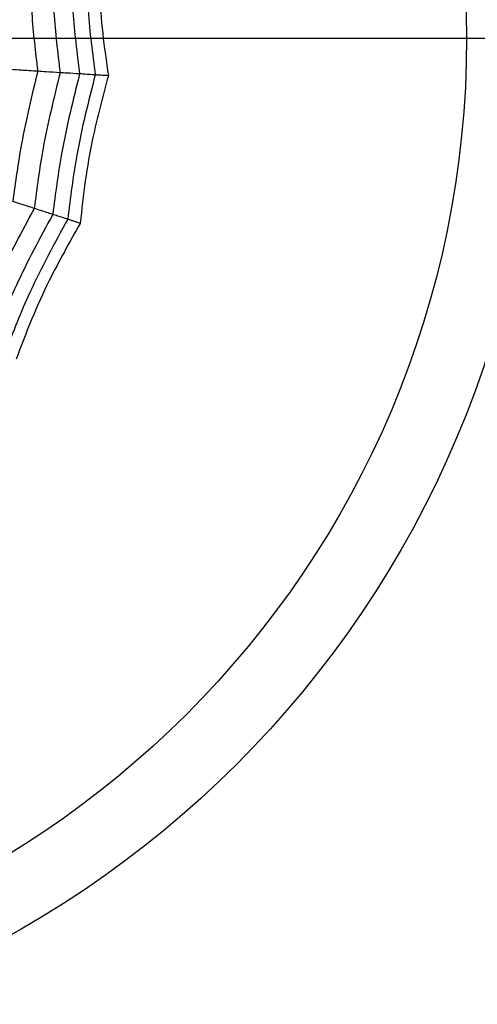
# Model space of a CAD drawing. Units: millimetres. Extents: x -6 to 291, y 69 to 515.
# Drawn here: x 148 to 153, y 307 to 316 of the extents above; entities that cross this region are included whole.
import ezdxf

# ---------------------------------------------------------------- set-up
doc = ezdxf.new("R2010")
doc.units = ezdxf.units.MM
doc.header["$PDSIZE"] = -1
doc.layers.add('COTAS', color=250, linetype='Continuous')
doc.dimstyles.new('ISO-25', dxfattribs={"dimtxt": 2.5, "dimasz": 2.5, "dimexe": 1.25, "dimexo": 0.625, "dimtad": 1, "dimtxsty": 'Standard', "dimcen": 2.5, "dimadec": 0, "dimazin": 0, "dimtfac": 1, "dimtmove": 0, "dimatfit": 3, "dimfxl": 1, "dimarcsym": 0})

# ---------------------------------------------------------------- blocks, each defined once
blk = doc.blocks.new('*D16')
at = {"layer": 'COTAS', "color": 0, "lineweight": -2}
for p, q in [((144.4883, 316.279), (192.3698, 316.279)), ((191.3698, 276.079), (191.3698, 313.479)), ((144.4883, 273.279), (192.3698, 273.279))]:
    blk.add_line(p, q, dxfattribs=at)
at = {"layer": 'COTAS', "color": 0}
for points in [[(191.8364, 313.479), (190.9031, 313.479), (191.3698, 316.279)], [(190.9031, 276.079), (191.8364, 276.079), (191.3698, 273.279)]]:
    blk.add_solid(points, dxfattribs=at)
at = {"layer": 'Defpoints', "color": 0}
for p in [(143.4883, 316.279), (191.3698, 316.279), (143.4883, 273.279)]:
    blk.add_point(p, dxfattribs=at)
at = {"layer": 'COTAS', "color": 0, "insert": (188.2249, 294.779), "char_height": 3.175, "attachment_point": 5, "rotation": 90}
blk.add_mtext('{\\fArial|b0|i0|c0|p0;43}', dxfattribs=at)

msp = doc.modelspace()

# ---------------------------------------------------------------- linework, layer by layer
at = {"color": 7, "linetype": 'Continuous', "lineweight": 25}
for radius in [18.6204, 16.8316, 9.942, 9.257]:
    msp.add_circle((143.4883, 316.279), radius, dxfattribs=at)
for points, knots in [([(149.1881, 317.3663), (149.1859, 317.1565), (149.1822, 316.8091), (149.2201, 316.3242), (149.2596, 316.0514), (149.2794, 315.9147)], [0, 0, 0, 0, 0.431945, 0.715441, 1, 1, 1, 1]), ([(148.7287, 317.2787), (148.731, 317.0286), (148.7351, 316.5822), (148.789, 316.139), (148.8127, 315.944)], [0, 0, 0, 0, 0.559961, 1, 1, 1, 1]), ([(148.9142, 317.314), (148.9156, 317.0551), (148.9182, 316.5927), (148.9758, 316.134), (149.0011, 315.9322)], [0, 0, 0, 0, 0.559955, 1, 1, 1, 1]), ([(149.0632, 317.3425), (149.0636, 317.0764), (149.0644, 316.6011), (149.1256, 316.13), (149.1525, 315.9226)], [0, 0, 0, 0, 0.559948, 1, 1, 1, 1]), ([(148.515, 317.2379), (148.518, 316.9981), (148.5234, 316.57), (148.5735, 316.1448), (148.5955, 315.9577)], [0, 0, 0, 0, 0.559965, 1, 1, 1, 1]), ([(148.5955, 315.9577), (148.5401, 315.9612), (148.4411, 315.9674), (148.3709, 315.9718), (148.34, 315.9738)], [0, 0, 0, 0, 0.559985, 1, 1, 1, 1]), ([(148.5955, 315.9577), (148.5388, 315.7247), (148.4376, 315.3086), (148.3803, 314.8844), (148.3552, 314.6977)], [0, 0, 0, 0, 0.559965, 1, 1, 1, 1]), ([(148.8127, 315.944), (148.7527, 315.7013), (148.6457, 315.2678), (148.5876, 314.8252), (148.5621, 314.6304)], [0, 0, 0, 0, 0.559961, 1, 1, 1, 1]), ([(148.8127, 315.944), (148.7653, 315.947), (148.6806, 315.9523), (148.6215, 315.9561), (148.5955, 315.9577)], [0, 0, 0, 0, 0.559989, 1, 1, 1, 1]), ([(149.0011, 315.9322), (148.9381, 315.681), (148.8257, 315.2325), (148.7673, 314.7739), (148.7417, 314.5721)], [0, 0, 0, 0, 0.559955, 1, 1, 1, 1]), ([(149.0011, 315.9322), (148.9587, 315.9348), (148.8828, 315.9396), (148.8341, 315.9427), (148.8127, 315.944)], [0, 0, 0, 0, 0.559989, 1, 1, 1, 1]), ([(149.1525, 315.9226), (149.0868, 315.6648), (148.9693, 315.2043), (148.9114, 314.7327), (148.8859, 314.5252)], [0, 0, 0, 0, 0.559948, 1, 1, 1, 1]), ([(149.1525, 315.9226), (149.1164, 315.9249), (149.0519, 315.929), (149.0166, 315.9312), (149.0011, 315.9322)], [0, 0, 0, 0, 0.559988, 1, 1, 1, 1]), ([(149.2794, 315.9147), (149.259, 315.9159), (149.2255, 315.9181), (149.1914, 315.9202), (149.1678, 315.9217), (149.1576, 315.9223), (149.1525, 315.9226)], [0, 0, 0, 0, 0.339993, 0.559995, 0.779998, 1, 1, 1, 1]), ([(149.2794, 315.9147), (149.2251, 315.712), (149.1351, 315.3764), (149.0513, 314.8974), (149.0217, 314.6233), (149.0069, 314.4859)], [0, 0, 0, 0, 0.431945, 0.715441, 1, 1, 1, 1]), ([(148.5621, 314.6304), (148.5169, 314.6451), (148.4362, 314.6713), (148.3799, 314.6896), (148.3552, 314.6977)], [0, 0, 0, 0, 0.559989, 1, 1, 1, 1]), ([(148.5621, 314.6304), (148.4437, 314.4102), (148.2322, 314.017), (148.0659, 313.6027), (147.9927, 313.4204)], [0, 0, 0, 0, 0.5599608, 1, 1, 1, 1]), ([(148.7417, 314.5721), (148.7012, 314.5852), (148.6289, 314.6087), (148.5825, 314.6238), (148.5621, 314.6304)], [0, 0, 0, 0, 0.559989, 1, 1, 1, 1]), ([(148.7417, 314.5721), (148.6182, 314.3445), (148.3977, 313.938), (148.2272, 313.5083), (148.1521, 313.3193)], [0, 0, 0, 0, 0.559955, 1, 1, 1, 1]), ([(148.8859, 314.5252), (148.7581, 314.2918), (148.5299, 313.875), (148.3565, 313.4326), (148.2802, 313.238)], [0, 0, 0, 0, 0.559948, 1, 1, 1, 1]), ([(149.0069, 314.4859), (148.9039, 314.3032), (148.7333, 314.0005), (148.5329, 313.5573), (148.4361, 313.2992), (148.3876, 313.1699)], [0, 0, 0, 0, 0.431945, 0.715441, 1, 1, 1, 1]), ([(148.8859, 314.5252), (148.8515, 314.5364), (148.7901, 314.5564), (148.7565, 314.5673), (148.7417, 314.5721)], [0, 0, 0, 0, 0.559988, 1, 1, 1, 1]), ([(149.0069, 314.4859), (148.9875, 314.4922), (148.9555, 314.5026), (148.923, 314.5132), (148.9006, 314.5205), (148.8908, 314.5236), (148.8859, 314.5252)], [0, 0, 0, 0, 0.339993, 0.559995, 0.779998, 1, 1, 1, 1])]:
    msp.add_open_spline(points, degree=3, knots=knots, dxfattribs=at)

# ---------------------------------------------------------------- dimensions: what is measured, and where the dimension line sits
at = {"layer": 'COTAS'}
dim = msp.add_linear_dim(base=(191.3698, 316.279), p1=(143.4883, 273.279), p2=(143.4883, 316.279), angle=90, text='{\\fArial|b0|i0|c0|p0;<>}', dimstyle='ISO-25', override={"dimtxt": 3.175, "dimasz": 2.8, "dimexe": 1, "dimexo": 1, "dimgap": 1.524, "dimtih": 0, "dimtoh": 1, "dimdec": 0, "dimlfac": 1, "dimzin": 0, "dimadec": 2, "dimtdec": 1, "dimtolj": 0, "dimtzin": 0}, dxfattribs=at)
dim.commit()
dim.dimension.update_dxf_attribs({"geometry": '*D16', "text_midpoint": (188.2249, 294.779)})

doc.saveas('drawing.dxf')
